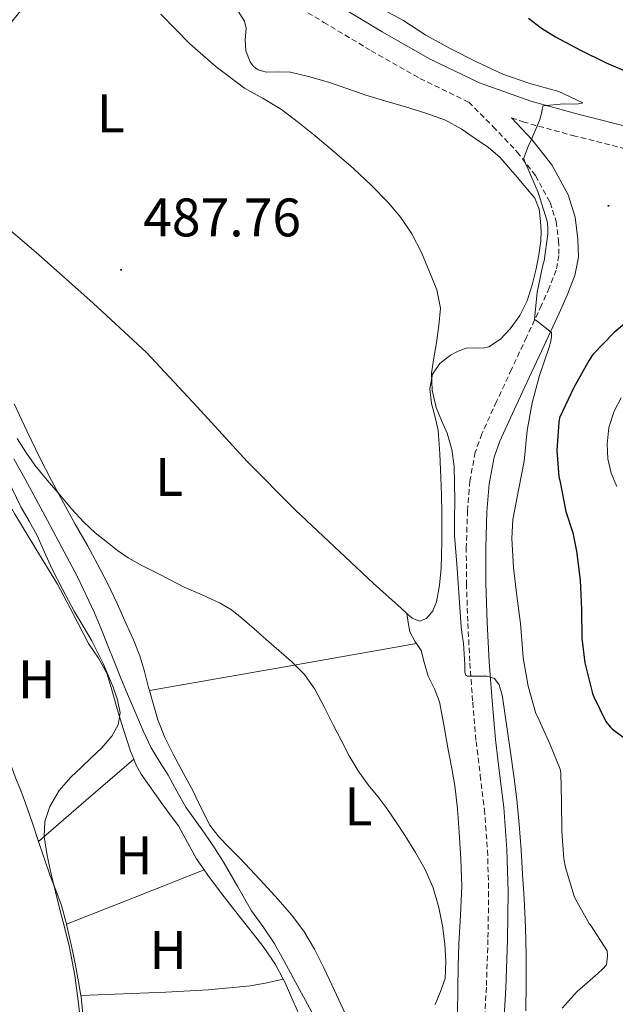
# Model space of a CAD drawing. Units: metres. Extents: x 558955 to 563436, y 4712095 to 4715104.
# Drawn here: x 560027 to 560137, y 4714262 to 4714444 of the extents above; entities that cross this region are included whole.
import ezdxf
from ezdxf.enums import TextEntityAlignment as Align

# ---------------------------------------------------------------- set-up
doc = ezdxf.new("R2010")
doc.units = ezdxf.units.M
doc.header["$MEASUREMENT"] = 0
doc.linetypes.add('TRAZOSX2', pattern=[1.5, 1, -0.5])
for name, color, linetype, lineweight in [('Carátula', 7, 'Continuous', 5), ('Level 11', 142, 'TRAZOSX2', 13), ('Level 21', 19, 'Continuous', 0), ('Level 36', 19, 'Continuous', 40), ('Level 37', 92, 'Continuous', 0), ('Level 4', 36, 'Continuous', 30), ('Level 41', 19, 'Continuous', 0), ('Level 5', 36, 'Continuous', 0), ('Level 7', 1, 'Continuous', 0)]:
    doc.layers.add(name, color=color, linetype=linetype, lineweight=lineweight)
doc.styles.add('Arial', font='ARIAL.TTF', dxfattribs={"height": 0.2})

# ---------------------------------------------------------------- blocks, each defined once
blk = doc.blocks.new('5PATER')
at = {"layer": 'Carátula', "linetype": 'Continuous', "lineweight": 5}
h = blk.add_hatch(color=250, dxfattribs=at)
edge = h.paths.add_edge_path()
edge.add_ellipse((0, 0), major_axis=(-1.33, -1.34), ratio=0.999422, start_angle=0, end_angle=360)

msp = doc.modelspace()

# ---------------------------------------------------------------- linework, layer by layer
at = {"layer": 'Level 11', "color": 142, "linetype": 'Continuous', "lineweight": 13}
msp.add_polyline3d([(560026.08, 4714363.19, 484.38), (560028.15, 4714359.46, 484.38), (560030.2, 4714355.72, 484.38), (560032.31, 4714351.8, 484.38), (560034.38, 4714347.87, 484.38), (560037.84, 4714341.39, 484.36), (560040.97, 4714334.76, 484.31), (560042.17, 4714331.8, 484.29), (560043.37, 4714328.84, 484.26), (560044.68, 4714325.63, 484.25), (560045.98, 4714322.41, 484.23), (560047.27, 4714319.28, 484.22), (560048.57, 4714316.15, 484.2), (560049.94, 4714312.97, 484.18), (560051.44, 4714309.85, 484.17), (560052.97, 4714307.29, 484.13), (560054.57, 4714304.76, 484.09), (560056.18, 4714301.79, 484.05), (560057.85, 4714298.86, 484.01), (560059.54, 4714296.46, 484), (560061.26, 4714294.07, 483.99), (560063.1, 4714291.33, 483.94), (560064.91, 4714288.55, 483.88), (560067.45, 4714284.13, 483.82), (560069.96, 4714279.69, 483.77), (560072.08, 4714276.73, 483.66), (560074.14, 4714273.72, 483.56), (560075.91, 4714270.53, 483.55), (560077.66, 4714267.34, 483.54), (560081.48, 4714260.3, 483.45)], dxfattribs=at)
at = {"layer": 'Level 21', "color": 19, "linetype": 'Continuous', "lineweight": 0}
for points in [[(560022.67, 4714498.46, 493.22), (560028.31, 4714492.77, 493.32), (560033.95, 4714487.1, 493.38), (560038.95, 4714482.29, 493.3), (560044.14, 4714477.71, 493.22), (560049.99, 4714473.06, 493.15), (560055.85, 4714468.44, 493.09), (560062.73, 4714462.87, 493.07), (560069.65, 4714457.35, 493.12), (560077.38, 4714452.12, 493.25), (560085.41, 4714447.3, 493.41), (560094.1, 4714442.08, 493.57), (560102.94, 4714437.06, 493.87), (560112.02, 4714432.64, 494.41), (560121.52, 4714429.26, 494.99), (560130.72, 4714426.73, 495.48), (560139.97, 4714424.42, 495.98), (560148.57, 4714422.41, 496.69), (560157.18, 4714420.38, 497.44), (560167.15, 4714417.98, 498.14), (560176.29, 4714415.77, 498.75)], [(560117.94, 4714426.22, 494.7), (560121.73, 4714422.22, 494.9), (560125.4, 4714417.49, 495.06), (560128.4, 4714411.97, 495.2), (560129.72, 4714407.84, 495.29), (560130.23, 4714403.77, 495.38), (560130.3, 4714400.47, 495.42), (560129.66, 4714397.08, 495.36), (560128.22, 4714393.41, 495.15), (560126.76, 4714390.11, 494.93), (560123.98, 4714384.15, 494.54), (560121.21, 4714378.22, 494.14), (560118.45, 4714372.28, 493.52), (560115.8, 4714366.47, 492.85), (560114.74, 4714363.49, 492.6), (560113.81, 4714358.6, 492.28), (560113.42, 4714353.43, 491.94), (560113.19, 4714346.83, 491.38), (560113.23, 4714340.21, 490.86), (560113.48, 4714332.96, 490.67), (560113.84, 4714325.7, 490.53), (560114.36, 4714318.51, 490.22), (560114.98, 4714311.36, 489.84), (560115.74, 4714305.15, 489.39), (560116.52, 4714298.8, 488.94), (560117.11, 4714291.04, 488.52), (560117.32, 4714283.28, 488.21), (560117.19, 4714274.34, 487.95), (560116.89, 4714265.44, 487.76), (560116.44, 4714257.13, 487.62)]]:
    msp.add_polyline3d(points, dxfattribs=at)
at = {"layer": 'Level 21', "color": 19, "linetype": 'TRAZOSX2', "lineweight": 0}
for points in [[(560075.2, 4714448.7, 493.25), (560083.32, 4714443.83, 493.41), (560092.06, 4714438.57, 493.57), (560101.05, 4714433.47, 493.87), (560110.05, 4714429.09, 494.39), (560114.59, 4714424.56, 494.66), (560119.01, 4714419.88, 494.9), (560122.39, 4714415.52, 495.06), (560125.09, 4714410.55, 495.2), (560126.21, 4714407.06, 495.29), (560126.65, 4714403.51, 495.38), (560126.71, 4714400.77, 495.42), (560126.2, 4714398.07, 495.36), (560124.92, 4714394.79, 495.15), (560123.5, 4714391.59, 494.93), (560120.73, 4714385.66, 494.54), (560117.96, 4714379.74, 494.14), (560115.2, 4714373.78, 493.52), (560112.48, 4714367.82, 492.85), (560111.27, 4714364.43, 492.6), (560110.25, 4714359.07, 492.28), (560109.84, 4714353.62, 491.94), (560109.61, 4714346.88, 491.38), (560109.64, 4714340.14, 490.86), (560109.9, 4714332.81, 490.67), (560110.27, 4714325.48, 490.53), (560110.79, 4714318.23, 490.22), (560111.42, 4714310.98, 489.84), (560112.18, 4714304.72, 489.39), (560112.96, 4714298.44, 488.94), (560113.53, 4714290.86, 488.52), (560113.74, 4714283.26, 488.21), (560113.61, 4714274.42, 487.95), (560113.31, 4714265.59, 487.76), (560112.86, 4714257.33, 487.62)], [(560139.01, 4714420.48, 495.98), (560129.7, 4714422.8, 495.48), (560120.3, 4714425.38, 494.99), (560117.94, 4714426.22, 494.7)]]:
    msp.add_polyline3d(points, dxfattribs=at)
at = {"layer": 'Level 36', "color": 92, "linetype": 'Continuous', "lineweight": 0}
for points in [[(560098.64, 4714334.66, 486.1), (560097.65, 4714335.56, 486.1), (560092.41, 4714340.24, 485.82), (560078.05, 4714353.7, 485.57), (560069.14, 4714362.71, 485.7), (560059.93, 4714372.83, 485.94), (560050.6, 4714382.82, 486.2), (560040.7, 4714391.99, 486.49), (560030.61, 4714400.94, 486.74), (560024.65, 4714406.07, 486.73), (560018.65, 4714411.19, 486.65), (560016.12, 4714413.69, 486.61), (560014.05, 4714416.63, 486.65), (560013.62, 4714418.48, 486.73), (560013.96, 4714420.36, 486.82), (560015.1, 4714423.54, 486.98), (560016.36, 4714426.7, 487.13), (560017.74, 4714430.12, 487.25), (560019.35, 4714433.42, 487.38), (560022.58, 4714438.75, 487.69), (560025.81, 4714444.09, 487.99), (560034.21, 4714454.52, 488.85), (560042.61, 4714464.95, 489.7)], [(560067.05, 4714446.6, 489.75), (560068.66, 4714444.06, 489.73), (560068.98, 4714442.75, 489.79), (560068.79, 4714440.63, 489.95), (560068.9, 4714438.54, 490.09), (560069.72, 4714436.53, 490.09), (560070.34, 4714435.67, 490.08), (560071.21, 4714435.03, 490.12), (560072.67, 4714434.64, 490.22), (560074.92, 4714434.69, 490.4), (560077.13, 4714434.6, 490.57), (560080.75, 4714433.75, 490.82), (560084.34, 4714432.74, 491.06), (560087.71, 4714431.56, 491.27), (560091.08, 4714430.41, 491.45), (560094.74, 4714429.3, 491.48), (560098.41, 4714428.2, 491.51), (560102.11, 4714427.04, 491.69), (560105.77, 4714425.74, 491.96), (560108.68, 4714424.16, 492.24), (560111.43, 4714422.26, 492.55), (560113.73, 4714420.73, 492.9), (560115.81, 4714418.95, 493.14), (560117.41, 4714417.11, 493.17), (560118.98, 4714415.26, 493.19), (560120.62, 4714413.34, 493.21), (560122.25, 4714411.38, 493.24), (560123.08, 4714409.31, 493.3), (560123.3, 4714407.02, 493.38)], [(560123.3, 4714407.02, 493.38), (560123.41, 4714405.23, 493.42), (560123.35, 4714403.46, 493.4), (560122.98, 4714400.89, 492.96), (560122.48, 4714398.33, 492.45), (560121.76, 4714395.34, 492.25), (560120.84, 4714392.38, 492.05), (560119.51, 4714389.69, 491.79), (560117.7, 4714387.21, 491.51), (560115.9, 4714385.29, 491.56), (560113.78, 4714383.88, 491.59), (560112.74, 4714383.63, 491.33), (560111.14, 4714383.74, 490.63), (560109.56, 4714383.64, 490.07), (560108.13, 4714383.11, 489.83), (560106.72, 4714382.34, 489.69), (560104.75, 4714380.83, 489.7), (560103.36, 4714378.86, 489.7), (560102.87, 4714376.14, 489.26), (560103.19, 4714373.42, 488.82), (560103.88, 4714370.92, 488.97), (560104.44, 4714368.41, 489.09), (560104.72, 4714364.1, 488.52), (560104.92, 4714359.77, 487.96), (560105.02, 4714356.53, 487.75), (560105.09, 4714353.29, 487.61), (560105.11, 4714350.58, 487.64), (560105.09, 4714347.88, 487.64), (560105.04, 4714345.43, 487.4), (560104.95, 4714342.98, 487.16), (560104.65, 4714339.9, 486.97), (560104.08, 4714336.82, 486.77), (560103.45, 4714335.14, 486.64), (560102.29, 4714333.69, 486.49), (560100.94, 4714333.25, 486.29), (560099.62, 4714333.75, 486.12), (560098.64, 4714334.66, 486.1)], [(560051.13, 4714320.4, 484.85), (560050.96, 4714320.98, 484.85), (560050.18, 4714323.92, 484.86), (560049.35, 4714326.84, 484.87), (560048.18, 4714329.8, 484.83), (560046.84, 4714332.7, 484.77), (560045.13, 4714336.49, 484.76), (560043.35, 4714340.25, 484.76), (560041.54, 4714343.73, 484.76), (560039.65, 4714347.18, 484.76), (560037.43, 4714351.12, 484.77), (560035.22, 4714355.06, 484.79), (560033.01, 4714359.22, 484.85), (560030.87, 4714363.42, 484.93), (560028.5, 4714368.4, 484.88), (560026.12, 4714373.38, 484.82)], [(560017.99, 4714367.66, 485.71), (560018.06, 4714367.52, 485.71), (560022.08, 4714360.28, 485.58), (560026.18, 4714353.09, 485.44), (560030.14, 4714346.57, 485.3), (560034.11, 4714340.06, 485.15), (560037.03, 4714334.6, 485.16), (560039.87, 4714329.09, 485.15), (560041.68, 4714326.41, 485.09), (560043.23, 4714323.62, 485.02), (560044.16, 4714320.55, 484.96), (560045.04, 4714317.47, 484.9), (560045.92, 4714314.57, 484.83), (560046.81, 4714311.66, 484.77), (560047.63, 4714309.18, 484.71), (560048.21, 4714307.75, 484.68)], [(560030.64, 4714292.51, 485.06), (560029.45, 4714296.07, 485.13), (560028.25, 4714299.63, 485.22), (560027.36, 4714301.96, 485.21), (560026.4, 4714304.26, 485.23), (560025.64, 4714306.35, 485.36), (560024.86, 4714308.45, 485.5), (560024.07, 4714309.58, 485.58), (560022.37, 4714310.94, 485.69), (560020.86, 4714312.45, 485.78), (560018.27, 4714317.12, 485.82), (560015.61, 4714321.76, 485.84), (560013.8, 4714324.46, 485.91), (560012.01, 4714327.17, 485.97), (560010.03, 4714330.4, 486.02), (560008.13, 4714333.68, 486.05), (560006.22, 4714337.18, 486), (560004.46, 4714340.75, 485.95), (560002.84, 4714344.32, 486), (560001.28, 4714347.9, 486.1), (560000.07, 4714350.77, 486.23), (559998.86, 4714353.63, 486.37), (559997.58, 4714356.58, 486.37), (559997.11, 4714357.66, 486.37)], [(560100.39, 4714329.09, 486.01), (560100.12, 4714329.5, 486.01), (560099.17, 4714331.27, 486.02), (560098.9, 4714332.96, 486.06), (560098.64, 4714334.66, 486.1)], [(560051.13, 4714320.4, 484.85), (560075.76, 4714324.75, 485.43), (560100.39, 4714329.09, 486.01)], [(560107.99, 4714260.82, 484.65), (560108.02, 4714265.38, 484.65), (560108.1, 4714269.5, 484.65), (560108.21, 4714273.61, 484.65), (560108.52, 4714278.93, 484.66), (560108.77, 4714284.25, 484.68), (560108.63, 4714289.23, 484.68), (560108.29, 4714294.22, 484.68), (560108.01, 4714298.54, 484.72), (560107.51, 4714302.84, 484.79), (560106.86, 4714306.34, 484.86), (560106.2, 4714309.82, 484.97), (560105.44, 4714314.07, 485.48), (560104.66, 4714318.3, 485.97), (560103.72, 4714320.71, 486.03), (560102.58, 4714323.08, 486.04), (560101.91, 4714325.43, 486.03), (560101.25, 4714327.78, 486.02), (560100.39, 4714329.09, 486.01)], [(560051.13, 4714320.4, 484.85), (560051.8, 4714318, 484.85), (560052.66, 4714315.02, 484.84), (560053.94, 4714311.71, 484.84), (560055.54, 4714308.54, 484.84), (560057.34, 4714305.18, 484.72), (560059.16, 4714301.83, 484.61), (560060.65, 4714298.67, 484.62), (560062.26, 4714295.56, 484.63), (560063.94, 4714293.41, 484.65), (560065.84, 4714291.43, 484.66), (560067.79, 4714289.44, 484.66), (560069.73, 4714287.43, 484.66), (560072.31, 4714284.64, 484.65), (560074.85, 4714281.82, 484.65), (560077.32, 4714278.95, 484.65), (560079.6, 4714275.93, 484.65), (560081.6, 4714272.63, 484.65), (560083.32, 4714269.19, 484.65), (560085.27, 4714264.98, 484.65), (560087.22, 4714260.76, 484.65)], [(560030.64, 4714292.51, 485.06), (560039.42, 4714300.14, 484.87), (560048.21, 4714307.75, 484.68)], [(560048.21, 4714307.75, 484.68), (560048.62, 4714306.75, 484.66), (560049.6, 4714304.99, 484.68), (560050.73, 4714303.31, 484.72), (560052.08, 4714301.4, 484.7), (560053.44, 4714299.5, 484.64), (560054.94, 4714297.45, 484.49), (560056.45, 4714295.39, 484.37), (560058.14, 4714292.36, 484.32), (560059.81, 4714289.31, 484.3), (560061.2, 4714287.29, 484.3)], [(560035.8, 4714277.23, 484.74), (560035.68, 4714277.74, 484.77), (560034.89, 4714280.67, 484.91), (560033.82, 4714283.51, 484.97), (560032.7, 4714286.34, 485.01), (560031.67, 4714289.42, 485.03), (560030.64, 4714292.51, 485.06)], [(560061.2, 4714287.29, 484.3), (560048.5, 4714282.26, 484.52), (560035.8, 4714277.23, 484.74)], [(560061.2, 4714287.29, 484.3), (560061.89, 4714286.31, 484.29), (560064.06, 4714283.38, 484.29), (560066.84, 4714279.83, 484.3), (560069.63, 4714276.29, 484.3), (560072.12, 4714273.1, 484.3), (560074.41, 4714269.78, 484.3), (560075.8, 4714267.1, 484.3)], [(560038.45, 4714264.06, 484.61), (560038.04, 4714266.62, 484.63), (560037.52, 4714269.33, 484.64), (560036.94, 4714272.06, 484.64), (560036.35, 4714274.78, 484.64), (560035.8, 4714277.23, 484.74)], [(560038.45, 4714264.06, 484.61), (560054.14, 4714264.69, 484.78), (560061.98, 4714265.11, 484.81), (560069.76, 4714265.87, 484.69), (560072.79, 4714266.43, 484.52), (560075.8, 4714267.1, 484.3)], [(560075.8, 4714267.1, 484.3), (560076.14, 4714266.44, 484.3), (560077.66, 4714263.01, 484.3), (560078.76, 4714260.54, 484.33), (560079.84, 4714258.06, 484.35), (560080.98, 4714255.3, 484.34), (560082.12, 4714252.54, 484.3), (560083.42, 4714249.72, 484.24), (560084.72, 4714246.9, 484.18), (560085.89, 4714243.72, 484.11), (560086.52, 4714241.93, 484.09)], [(560039.14, 4714241.54, 484.55), (560039.14, 4714242.75, 484.54), (560039.13, 4714245.92, 484.53), (560039.13, 4714249.45, 484.54), (560039.13, 4714252.98, 484.54), (560039.07, 4714255.78, 484.54), (560038.94, 4714258.59, 484.54), (560038.77, 4714261.25, 484.57), (560038.48, 4714263.9, 484.61), (560038.45, 4714264.06, 484.61)]]:
    msp.add_polyline3d(points, dxfattribs=at)
at = {"layer": 'Level 4', "color": 36, "linetype": 'Continuous', "lineweight": 30}
for points in [[(560121.09, 4714444.63, 500.01), (560123.49, 4714442.73, 500.01), (560126.09, 4714441.14, 500.01), (560130.56, 4714438.74, 500.01), (560135.41, 4714436.38, 500.01), (560140.06, 4714434.39, 500.01)], [(560140.76, 4714389.78, 500.01), (560136.91, 4714386.54, 500.01), (560133, 4714382.49, 500.01), (560132.28, 4714381.46, 500.01), (560129.45, 4714376.36, 500.01), (560126.84, 4714370.81, 500.01), (560126.68, 4714369.96, 500.01), (560126.35, 4714364.73, 500.01), (560126.68, 4714359.93, 500.01), (560126.91, 4714358.87, 500.01), (560128, 4714353.45, 500.01), (560129.29, 4714349.56, 500.01), (560129.96, 4714346.15, 500.01), (560130.64, 4714340.79, 500.01), (560130.86, 4714335.38, 500.01), (560130.91, 4714330.06, 500.01), (560131.52, 4714325.53, 500.01), (560132.88, 4714319.88, 500.01), (560133.13, 4714319.26, 500.01), (560135.36, 4714314.71, 500.01), (560136.16, 4714313.69, 500.01), (560136.62, 4714313.26, 500.01), (560140.65, 4714310.23, 500.01)]]:
    msp.add_polyline3d(points, dxfattribs=at)
at = {"layer": 'Level 5', "color": 36, "linetype": 'Continuous', "lineweight": 0}
for points in [[(560093.41, 4714446.65, 495.01), (560097.9, 4714444.22, 495.01), (560102.16, 4714441.48, 495.01), (560106.54, 4714439.05, 495.01), (560111.5, 4714436.54, 495.01), (560116.33, 4714434.28, 495.01), (560121.37, 4714432.54, 495.01), (560126.67, 4714431.03, 495.01), (560131.15, 4714428.98, 495.01), (560130.32, 4714428.76, 495.01), (560129.53, 4714428.7, 495.01), (560127.57, 4714428.79, 495.01), (560123.79, 4714428.39, 495.01), (560123.61, 4714427.77, 495.01), (560123.55, 4714427.27, 495.01), (560123.12, 4714425.72, 495.01), (560121.42, 4714421.66, 495.01), (560121.07, 4714421.06, 495.01), (560120.21, 4714418.76, 495.01), (560120.43, 4714417.94, 495.01), (560120.77, 4714417.27, 495.01), (560122.89, 4714412.42, 495.01), (560124.53, 4714407.08, 495.01), (560124.67, 4714405.98, 495.01), (560124.67, 4714404.68, 495.01), (560123.98, 4714399.78, 495.01), (560123.76, 4714398.95, 495.01), (560122.7, 4714393.99, 495.01), (560122.19, 4714388.92, 495.01), (560122.67, 4714388.63, 495.01), (560125.32, 4714386.52, 495.01), (560125.34, 4714385.83, 495.01), (560125.21, 4714384.95, 495.01), (560124.88, 4714383.86, 495.01), (560123.15, 4714378.62, 495.01), (560121.79, 4714373.56, 495.01), (560120.83, 4714368.42, 495.01), (560120.28, 4714362.78, 495.01), (560119.31, 4714357.7, 495.01), (560118.22, 4714351.99, 495.01), (560118.03, 4714348.47, 495.01), (560118.33, 4714343.16, 495.01), (560118.96, 4714337.88, 495.01), (560119.61, 4714332.76, 495.01), (560120.04, 4714327.4, 495.01), (560120.14, 4714326.42, 495.01), (560121.05, 4714321.19, 495.01), (560122.46, 4714316.18, 495.01)], [(560053.2, 4714445.35, 490.01), (560055.84, 4714442.63, 490.01), (560058.53, 4714439.93, 490.01), (560063.42, 4714435.6, 490.01), (560068.67, 4714431.69, 490.01), (560072.1, 4714429.74, 490.01), (560075.5, 4714427.74, 490.01), (560078.62, 4714425.33, 490.01), (560081.68, 4714422.86, 490.01), (560085.25, 4714419.87, 490.01), (560088.78, 4714416.84, 490.01), (560092.05, 4714413.77, 490.01), (560095.18, 4714410.54, 490.01), (560097.53, 4714407.79, 490.01), (560099.57, 4714404.79, 490.01), (560101.32, 4714401.33, 490.01), (560102.8, 4714397.72, 490.01), (560104.16, 4714394.42, 490.01), (560104.84, 4714391.03, 490.01), (560104.57, 4714387.83, 490.01), (560104.09, 4714384.63, 490.01), (560103.64, 4714381.85, 490.01), (560103.21, 4714379.06, 490.01), (560103.29, 4714375.89, 490.01), (560104.03, 4714372.71, 490.01), (560105.06, 4714370.31, 490.01), (560106.09, 4714367.93, 490.01), (560106.94, 4714364.93, 490.01), (560107.39, 4714361.88, 490.01), (560107.45, 4714358.62, 490.01), (560107.47, 4714355.37, 490.01), (560107.42, 4714352.2, 490.01), (560107.44, 4714349.03, 490.01), (560107.66, 4714346, 490.01), (560107.93, 4714342.97, 490.01), (560108.3, 4714337.56, 490.01), (560108.68, 4714332.15, 490.01), (560108.86, 4714330.64, 490.01)], [(560138.22, 4714374.5, 505.01), (560136.91, 4714372.01, 505.01), (560135.95, 4714368.97, 505.01), (560135.63, 4714365.91, 505.01), (560135.75, 4714363.2, 505.01), (560136.38, 4714360.54, 505.01), (560137.39, 4714358.07, 505.01)], [(560026.68, 4714366.94, 485.01), (560028.3, 4714364.46, 485.01), (560029.96, 4714362.01, 485.01), (560032.21, 4714359.24, 485.01), (560034.54, 4714356.54, 485.01), (560036.72, 4714353.98, 485.01), (560038.97, 4714351.48, 485.01), (560041.1, 4714349.55, 485.01), (560043.36, 4714347.77, 485.01), (560045.22, 4714346.27, 485.01), (560047.18, 4714344.92, 485.01), (560049.86, 4714343.47, 485.01), (560052.56, 4714342.07, 485.01)], [(560036.6, 4714304.38, 485.01), (560038.49, 4714306.17, 485.01), (560040.38, 4714307.95, 485.01), (560042.3, 4714309.83, 485.01), (560044.16, 4714311.95, 485.01), (560045.34, 4714314.06, 485.01), (560045.68, 4714316.28, 485.01), (560045.23, 4714318.68, 485.01), (560044.4, 4714321.05, 485.01), (560042.54, 4714325.39, 485.01), (560040.48, 4714329.56, 485.01), (560038.86, 4714332.32, 485.01), (560037.24, 4714335.08, 485.01), (560035.13, 4714338.99, 485.01), (560033.1, 4714342.94, 485.01), (560031.76, 4714345.98, 485.01), (560030.41, 4714349.02, 485.01), (560028.9, 4714351.67, 485.01), (560027.37, 4714354.31, 485.01), (560025, 4714359.18, 485.01)], [(560052.56, 4714342.07, 485.01), (560055.04, 4714340.8, 485.01), (560057.52, 4714339.53, 485.01), (560060.86, 4714338.06, 485.01), (560064.2, 4714336.57, 485.01), (560066.28, 4714335.29, 485.01), (560068.19, 4714333.78, 485.01), (560070.43, 4714331.8, 485.01), (560072.67, 4714329.82, 485.01), (560075.01, 4714327.8, 485.01), (560077.36, 4714325.77, 485.01), (560079.73, 4714323.38, 485.01), (560081.64, 4714320.63, 485.01), (560083.36, 4714317.38, 485.01), (560085.05, 4714314.1, 485.01), (560086.52, 4714311.22, 485.01), (560088, 4714308.33, 485.01), (560089.65, 4714305.59, 485.01), (560091.52, 4714302.98, 485.01), (560093.25, 4714300.81, 485.01), (560094.97, 4714298.62, 485.01), (560096.68, 4714296.12, 485.01), (560098.33, 4714293.58, 485.01), (560100.24, 4714290.52, 485.01), (560102.04, 4714287.37, 485.01), (560103.52, 4714283.95, 485.01), (560104.56, 4714280.36, 485.01), (560105.22, 4714276.97, 485.01), (560105.66, 4714273.56, 485.01), (560105.86, 4714270.4, 485.01), (560105.68, 4714267.24, 485.01), (560104.83, 4714264.81, 485.01), (560103.85, 4714262.41, 485.01)], [(560108.86, 4714330.64, 490.01), (560109.07, 4714329.13, 490.01), (560109.22, 4714327.16, 490.01), (560109.34, 4714325.18, 490.01), (560109.34, 4714323.85, 490.01), (560109.46, 4714323.29, 490.01), (560109.84, 4714323.06, 490.01), (560110.77, 4714323.06, 490.01), (560111.71, 4714323.06, 490.01), (560112.56, 4714323.06, 490.01), (560113.42, 4714323.06, 490.01), (560114.83, 4714322.65, 490.01), (560115.68, 4714321.44, 490.01), (560116.25, 4714319.53, 490.01), (560116.51, 4714317.54, 490.01), (560117.15, 4714313.28, 490.01), (560117.77, 4714309.02, 490.01), (560118.39, 4714304.64, 490.01), (560118.96, 4714300.26, 490.01), (560119.38, 4714295.64, 490.01), (560119.71, 4714291, 490.01), (560120.01, 4714286.49, 490.01), (560120.28, 4714281.98, 490.01), (560120.54, 4714276.72, 490.01), (560120.67, 4714271.46, 490.01), (560120.65, 4714266.37, 490.01), (560120.62, 4714261.27, 490.01)], [(560122.46, 4714316.18, 495.01), (560122.76, 4714315.61, 495.01), (560125.04, 4714310.55, 495.01), (560126.96, 4714305.86, 495.01), (560127.04, 4714305.13, 495.01), (560127.16, 4714299.94, 495.01), (560127.23, 4714294.42, 495.01), (560127.6, 4714289.29, 495.01), (560127.9, 4714287.75, 495.01), (560129.52, 4714282.42, 495.01), (560129.77, 4714281.85, 495.01), (560132.28, 4714277.38, 495.01), (560132.59, 4714276.98, 495.01), (560135.6, 4714272.3, 495.01), (560135.68, 4714271.4, 495.01), (560135.48, 4714269.75, 495.01), (560134.76, 4714268.92, 495.01), (560133.93, 4714268.22, 495.01), (560130.06, 4714264.82, 495.01), (560127.31, 4714261.72, 495.01)], [(560038.5, 4714258.11, 485.01), (560038.01, 4714262.59, 485.01), (560037.36, 4714267.79, 485.01), (560036.38, 4714272.94, 485.01), (560035.48, 4714276.47, 485.01), (560034.57, 4714279.99, 485.01), (560033.76, 4714283.23, 485.01), (560032.96, 4714286.47, 485.01), (560032.22, 4714289.95, 485.01), (560031.69, 4714293.43, 485.01), (560031.79, 4714296.22, 485.01), (560032.73, 4714299, 485.01), (560034.47, 4714301.92, 485.01), (560036.6, 4714304.38, 485.01)]]:
    msp.add_polyline3d(points, dxfattribs=at)

# ---------------------------------------------------------------- block references
at = {"layer": 'Level 7', "color": 19, "linetype": 'Continuous', "lineweight": 0, "xscale": 0.09999983015004542, "yscale": 0.09999983015004542}
for p in [(560135.85, 4714409.94, 496.02), (560045.87, 4714398.11, 487.77)]:
    msp.add_blockref('5PATER', p, dxfattribs=at)

# ---------------------------------------------------------------- texts
at = {"layer": 'Level 37', "color": 92, "linetype": 'Continuous', "lineweight": 0, "style": 'Arial'}
for s, p in [('L', (560043.96, 4714427.01, 488.69)), ('L', (560054.74, 4714359.86, 485.51)), ('H', (560030.3, 4714322.49, 485.01)), ('L', (560089.69, 4714299, 484.96)), ('H', (560048.22, 4714289.97, 484.69)), ('H', (560054.56, 4714272.5, 484.05))]:
    msp.add_text(s, height=7, dxfattribs=at).set_placement(p, align=Align.MIDDLE_CENTER)
at = {"layer": 'Level 41', "color": 19, "linetype": 'Continuous', "lineweight": 0, "style": 'Arial'}
msp.add_text('487.76', height=7, dxfattribs=at).set_placement((560049.95, 4714402.11, 487.77), align=Align.BOTTOM_LEFT)

doc.saveas('drawing.dxf')
